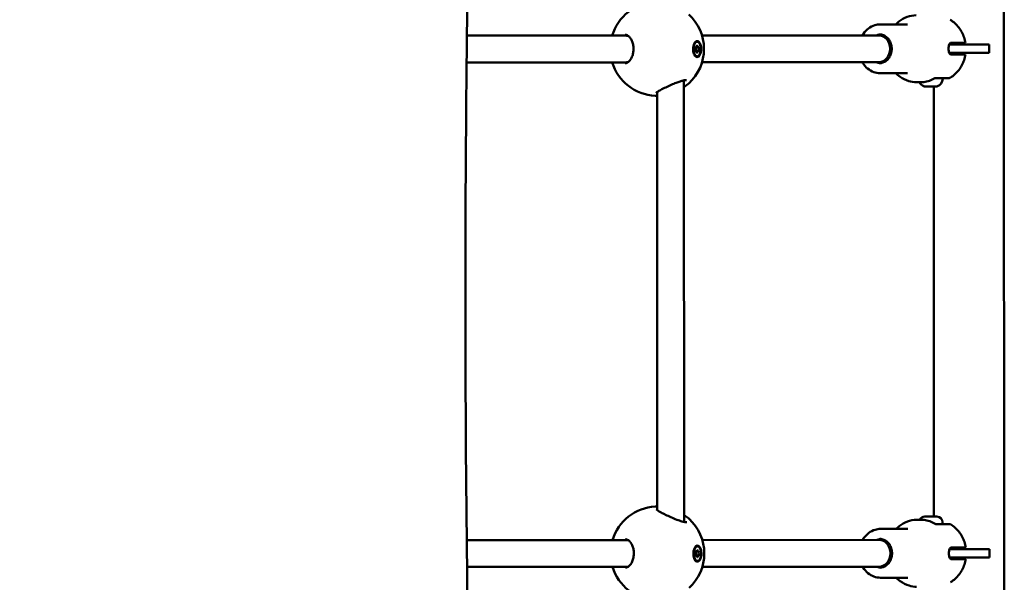
# Model space of a CAD drawing. Units: millimetres. Extents: x -17379 to 14963, y 0 to 12337.
# Drawn here: x -8468 to -7879, y 8396 to 8732 of the extents above; entities that cross this region are included whole.
import ezdxf

# ---------------------------------------------------------------- set-up
doc = ezdxf.new("R2010")
doc.units = ezdxf.units.MM
doc.layers.add('MD_Visible', color=7, linetype='Continuous', lineweight=50)

# ---------------------------------------------------------------- blocks, each defined once
blk = doc.blocks.new('CustomObjectsInViewport8_0')
at = {"layer": 'MD_Visible'}
for p, q in [((8102.48, 1208.3), (8102, 2008.3)), ((8028.36, 1773.66), (8044.58, 1773.67)), ((7781.24, 1766.91), (7876.02, 1766.95)), ((7876.02, 1766.95), (7877.42, 1766.95)), ((7921.78, 1766.98), (8027.37, 1767.06)), ((8027.37, 1767.06), (8030.55, 1767.06)), ((7917.38, 1762.67), (7917.55, 1762.83)), ((7918.31, 1760.05), (7917.98, 1760.05)), ((7919.4, 1760.05), (7918.31, 1760.05)), ((7918.85, 1763.27), (7918.51, 1763.27)), ((8080.44, 1761.59), (8069.58, 1761.58)), ((8070.67, 1762.58), (8077.92, 1762.59)), ((8080.44, 1761.59), (8093.52, 1761.6)), ((8093.52, 1756.6), (8093.52, 1761.6)), ((7917.35, 1755.1), (7917.55, 1754.91)), ((7918.31, 1757.69), (7917.98, 1757.69)), ((7919.4, 1757.69), (7918.31, 1757.69)), ((7918.86, 1754.47), (7918.51, 1754.47)), ((8069.58, 1756.58), (8080.44, 1756.59)), ((8070.68, 1755.58), (8077.93, 1755.59)), ((8093.52, 1756.6), (8080.44, 1756.59)), ((7781.06, 1750.91), (7876.02, 1750.95)), ((7876.03, 1750.95), (7877.39, 1750.95)), ((7921.78, 1750.98), (8027.38, 1751.06)), ((8027.38, 1751.06), (8030.56, 1751.06)), ((8028.38, 1744.46), (8044.59, 1744.47)), ((7910.9, 1740.19), (7910.9, 1737.01)), ((7910.9, 1737.01), (7911.04, 1479.36)), ((8049.87, 1739.07), (8052.58, 1739.07)), ((8054.73, 1736.57), (8054.5, 1736.57)), ((8054.73, 1736.57), (8055.07, 1736.57)), ((8055.41, 1736.57), (8055.07, 1736.57)), ((8056.44, 1736.58), (8055.41, 1736.57)), ((8057.71, 1736.58), (8056.44, 1736.58)), ((8061.37, 1736.58), (8059.06, 1736.58)), ((8060.42, 1479.37), (8060.26, 1736.58)), ((8069.04, 1741.58), (8061.22, 1741.58)), ((8061.71, 1736.58), (8061.37, 1736.58)), ((8061.71, 1736.58), (8062.04, 1736.58)), ((8062.28, 1736.58), (8062.04, 1736.58)), ((7894.9, 1733.11), (7895.04, 1483.24)), ((7911.04, 1479.36), (7911.05, 1476.18)), ((8050.03, 1477.46), (8052.74, 1477.46)), ((8054.89, 1479.36), (8062.19, 1479.37)), ((8028.55, 1472.05), (8044.76, 1472.06)), ((8069.2, 1474.97), (8061.38, 1474.97)), ((8065.54, 1476.02), (8065.54, 1474.97)), ((7781.13, 1465.3), (7876.2, 1465.34)), ((7876.2, 1465.34), (7877.6, 1465.34)), ((7917.56, 1461.06), (7917.73, 1461.22)), ((7919.03, 1461.66), (7918.69, 1461.66)), ((7921.96, 1465.37), (8027.55, 1465.45)), ((8027.55, 1465.45), (8030.73, 1465.45)), ((8080.62, 1459.98), (8069.76, 1459.97)), ((8070.86, 1460.97), (8078.11, 1460.98)), ((8080.62, 1459.98), (8093.7, 1459.99)), ((8093.7, 1454.99), (8093.7, 1459.99)), ((7918.49, 1458.44), (7918.16, 1458.44)), ((7918.49, 1456.08), (7918.16, 1456.08)), ((7919.58, 1458.44), (7918.49, 1458.44)), ((7919.59, 1456.08), (7918.49, 1456.08)), ((8069.77, 1454.97), (8080.63, 1454.98)), ((8070.86, 1453.97), (8078.11, 1453.98)), ((8093.7, 1454.99), (8080.63, 1454.98)), ((7781.32, 1449.3), (7876.21, 1449.34)), ((7876.21, 1449.34), (7877.57, 1449.34)), ((7917.53, 1453.49), (7917.74, 1453.29)), ((7919.04, 1452.86), (7918.69, 1452.86)), ((7921.96, 1449.37), (8027.56, 1449.45)), ((8027.56, 1449.45), (8030.74, 1449.45)), ((8028.56, 1442.85), (8044.77, 1442.86))]:
    blk.add_line(p, q, dxfattribs=at)
at = {"layer": 'MD_Visible', "extrusion": (0, 0, -1)}
for centre, radius, start, end in [((-7894.95, 1758.98), 28, 16.54022, 87.38086), ((-7894.95, 1758.98), 28, 132.54187, 227.32693), ((-7894.95, 1758.98), 28, 272.47153, 343.33712), ((-8056.8, 1741.99), 5.93, 295.1094, 330.51049), ((-8054.49, 1737.07), 0.5, 269.96549, 295.1094), ((-8062.28, 1737.08), 0.5, 244.82158, 269.96549), ((-8059.97, 1741.99), 5.93, 189.68205, 244.82158), ((-8065.32, 1741.08), 0.5, 89.96549, 189.68205), ((-7895.13, 1457.37), 28, 16.54022, 87.38086), ((-7895.13, 1457.37), 28, 132.54187, 227.32693), ((-8054.89, 1476.01), 3.35, 25.61315, 89.96549), ((-8062.19, 1476.02), 3.35, 89.96549, 179.96549), ((-7895.13, 1457.37), 28, 272.47153, 343.33712)]:
    blk.add_arc(centre, radius, start, end, dxfattribs=at)
at = {"layer": 'MD_Visible'}
for centre, major_axis, ratio, start_param, end_param in [((7876.02, 1758.95), (0, 8), 0.875535, 0.000029, 0.000075), ((7876.02, 1758.95), (0, 8), 0.875535, -0.255213, -0.000075), ((8027.37, 1759.06), (-0.01, 8), 0.856582, 3.142898, 6.283226), ((7918.31, 1760.76), (0, 0.718), 0.5, 2.751674, 4.578709), ((7919.4, 1760.77), (0, 0.718), 0.5, 1.704477, 3.531511), ((7917.76, 1758.87), (0, 0.718), 0.5, 3.798872, 5.625906), ((7918.22, 1758.87), (0, 0.718), 0.5, 0.657279, 0.693016), ((7918.22, 1758.87), (0, 0.718), 0.5, 2.448576, 2.484314), ((7918.31, 1756.97), (0, 0.718), 0.5, 4.846069, 6.673104), ((7919.4, 1756.97), (0, 0.718), 0.5, 5.893267, 7.720301), ((7919.95, 1758.87), (0, 0.718), 0.5, 0.657279, 2.484314), ((7876.02, 1758.95), (0, 8), 0.875535, 3.141518, 3.141622), ((7876.02, 1758.95), (0, 8), 0.875535, 3.143807, 3.388652), ((7876.2, 1457.34), (0, 8), 0.875535, 0.000029, 0.000075), ((7876.2, 1457.34), (0, 8), 0.875535, -0.255135, -0.000075), ((8027.55, 1457.45), (-0.01, 8), 0.856582, 3.142898, 6.283226), ((7917.94, 1457.26), (0, 0.718), 0.5, 3.798872, 5.625906), ((7918.4, 1457.26), (0, 0.718), 0.5, 0.657279, 0.693016), ((7918.4, 1457.26), (0, 0.718), 0.5, 2.448576, 2.484314), ((7918.49, 1459.15), (0, 0.718), 0.5, 2.751674, 4.578709), ((7918.49, 1455.36), (0, 0.718), 0.5, 4.846069, 6.673104), ((7919.58, 1459.15), (0, 0.718), 0.5, 1.704477, 3.531511), ((7919.59, 1455.36), (0, 0.718), 0.5, 5.893267, 7.720301), ((7920.13, 1457.26), (0, 0.718), 0.5, 0.657279, 2.484314), ((7876.2, 1457.34), (0, 8), 0.875535, 3.141518, 3.141622), ((7876.2, 1457.34), (0, 8), 0.875535, 3.143807, 3.388634)]:
    blk.add_ellipse(centre, major_axis=major_axis, ratio=ratio, start_param=start_param, end_param=end_param, dxfattribs=at)
at = {"layer": 'MD_Visible', "extrusion": (0, 0, -1)}
for centre, major_axis, ratio, start_param, end_param in [((8033.87, 1759.06), (-0.01, 10.6), 0.866025, 5.567612, 5.654138), ((7918.51, 1758.87), (0, -4.4), 0.5, 2.578173, 3.141593), ((7918.1, 1759.74), (0, -0.387), 0.5, 0.657279, 3.531511), ((7917.88, 1759.74), (0, -0.387), 0.5, 3.808539, 5.625906), ((7918.85, 1760.62), (0, -0.387), 0.5, 1.704477, 4.578709), ((7919.61, 1759.74), (0, -0.387), 0.5, 2.751674, 5.625906), ((7918.84, 1758.88), (-0.02, -4.79), 0.49999, 0.946625, 1.592303), ((7918.51, 1758.87), (0, -4.4), 0.5, 0, 0.600391), ((7918.1, 1757.99), (0, -0.387), 0.5, 5.893267, 8.767499), ((7917.88, 1757.99), (0, -0.387), 0.5, 3.798872, 5.616239), ((7918.86, 1757.12), (0, -0.387), 0.5, 4.846069, 7.720301), ((7919.61, 1757.99), (0, -0.387), 0.5, 3.798872, 6.673104), ((8033.87, 1759.06), (-0.01, 10.6), 0.866025, 3.77064, 3.857166), ((8060.66, 1742.58), (0.69, 1.18), 0.690236, 2.224374, 2.225269), ((8060.82, 1473.96), (-0.69, 1.18), 0.690236, 0.916323, 0.917219), ((8034.05, 1457.45), (-0.01, 10.6), 0.866025, 5.567612, 5.654138), ((7918.69, 1457.26), (0, -4.4), 0.5, 2.578173, 3.141593), ((7919.02, 1457.27), (-0.02, -4.79), 0.49999, 0.946625, 1.592303), ((7918.28, 1458.13), (0, -0.387), 0.5, 0.657279, 3.531511), ((7918.28, 1456.38), (0, -0.387), 0.5, 5.893267, 8.767499), ((7918.06, 1458.13), (0, -0.387), 0.5, 3.808539, 5.625906), ((7918.06, 1456.38), (0, -0.387), 0.5, 3.798872, 5.616239), ((7919.04, 1459.01), (0, -0.387), 0.5, 1.704477, 4.578709), ((7919.04, 1455.51), (0, -0.387), 0.5, 4.846069, 7.720301), ((7919.79, 1458.13), (0, -0.387), 0.5, 2.751674, 5.625906), ((7919.8, 1456.38), (0, -0.387), 0.5, 3.798872, 6.673104), ((7918.69, 1457.26), (0, -4.4), 0.5, 0, 0.600391), ((8034.05, 1457.45), (-0.01, 10.6), 0.866025, 3.77064, 3.857166)]:
    blk.add_ellipse(centre, major_axis=major_axis, ratio=ratio, start_param=start_param, end_param=end_param, dxfattribs=at)
for centre in [(7918.86, 1758.87), (7919.04, 1457.26)]:
    blk.add_ellipse(centre, major_axis=(0, -4.4), ratio=0.5, dxfattribs=at)
at = {"layer": 'MD_Visible'}
for points, knots in [([(7792.12, 2164.13), (7790.69, 2130.84), (7789.39, 2097.54), (7784.76, 1965.34), (7782.44, 1866.39), (7780.05, 1667.74), (7780, 1568.03), (7782.2, 1368.43), (7784.46, 1268.52), (7789.34, 1127.64), (7790.96, 1086.6), (7792.79, 1045.58)], [0, 0, 0, 0, 10.000103, 10.000103, 39.692005, 39.692005, 69.600554, 69.600554, 99.576584, 99.576584, 111.899444, 111.899444, 111.899444, 111.899444]), ([(7652.22, 974.63), (7634.86, 1001.26), (7616.92, 1027.4), (7569.16, 1096.17), (7538.77, 1138.3), (7471.87, 1227.61), (7435.12, 1274.57), (7360.21, 1366.13), (7322.05, 1410.77), (7244.42, 1497.63), (7204.95, 1539.89), (7124.76, 1621.94), (7084.04, 1661.77), (7001.43, 1738.94), (6959.53, 1776.32), (6874.63, 1848.56), (6831.61, 1883.45), (6740.59, 1953.77), (6693.22, 1990.83), (6642.74, 2021.23)], [0, 0, 0, 0, 10.001575, 10.001575, 26.444617, 26.444617, 45.423445, 45.423445, 64.231754, 64.231754, 82.868409, 82.868409, 101.346, 101.346, 119.678181, 119.678181, 137.879562, 137.879562, 157.615428, 157.615428, 157.615428, 157.615428]), ([(8049.85, 1779.07), (8047.99, 1779.07), (8046.14, 1778.74), (8042.61, 1777.45), (8040.94, 1776.49), (8038.84, 1774.77), (8038.27, 1774.24), (8037.73, 1773.66)], [1.5707963, 1.5707963, 1.5707963, 1.5707963, 1.876699, 1.876699, 2.1863685, 2.1863685, 2.3121473, 2.3121473, 2.3121473, 2.3121473]), ([(8017.56, 1767.05), (8017.77, 1767.4), (8017.98, 1767.75), (8019.07, 1769.31), (8020.11, 1770.39), (8022.43, 1772.12), (8023.71, 1772.77), (8026.13, 1773.49), (8027.25, 1773.66), (8028.36, 1773.66)], [3.7304082, 3.7304082, 3.7304082, 3.7304082, 3.8176402, 3.8176402, 4.1418568, 4.1418568, 4.4588307, 4.4588307, 4.712389, 4.712389, 4.712389, 4.712389]), ([(8079.24, 1762.59), (8079.06, 1763.69), (8078.79, 1764.78), (8078.08, 1766.9), (8077.64, 1767.94), (8076.59, 1769.94), (8075.98, 1770.9), (8074.59, 1772.71), (8073.81, 1773.56), (8072.09, 1775.12), (8071.15, 1775.83), (8070.15, 1776.44)], [0.1882921, 0.1882921, 0.1882921, 0.1882921, 0.3671757, 0.3671757, 0.5460594, 0.5460594, 0.724943, 0.724943, 0.9038267, 0.9038267, 1.0827103, 1.0827103, 1.0827103, 1.0827103]), ([(7875.82, 1750.47), (7876.17, 1750.47), (7876.53, 1750.54), (7877.23, 1750.84), (7877.57, 1751.05), (7878.42, 1751.76), (7878.94, 1752.38), (7879.76, 1753.8), (7880.09, 1754.58), (7880.56, 1756.2), (7880.71, 1757.06), (7880.85, 1758.76), (7880.83, 1759.63), (7880.65, 1761.28), (7880.47, 1762.08), (7880, 1763.56), (7879.7, 1764.24), (7879.01, 1765.42), (7878.61, 1765.93), (7877.78, 1766.74), (7877.35, 1767.03), (7876.66, 1767.34), (7876.38, 1767.42), (7876.01, 1767.46), (7875.91, 1767.47), (7875.81, 1767.47)], [0, 0, 0, 0, 0.273868, 0.273868, 0.497576, 0.497576, 0.832075, 0.832075, 1.113825, 1.113825, 1.376268, 1.376268, 1.630056, 1.630056, 1.880632, 1.880632, 2.134749, 2.134749, 2.398251, 2.398251, 2.678025, 2.678025, 2.8839, 2.8839, 2.963045, 2.963045, 2.963045, 2.963045]), ([(8026.19, 1767.06), (8026.44, 1767.17), (8026.7, 1767.27), (8027.42, 1767.51), (8027.89, 1767.6), (8028.37, 1767.64)], [4.3300664, 4.3300664, 4.3300664, 4.3300664, 4.4427436, 4.4427436, 4.6425005, 4.6425005, 4.6425005, 4.6425005]), ([(8027.87, 1767.66), (8028.66, 1767.66), (8029.46, 1767.5), (8030.97, 1766.9), (8031.68, 1766.46), (8032.93, 1765.33), (8033.48, 1764.65), (8034.35, 1763.14), (8034.69, 1762.3), (8035.12, 1760.55), (8035.21, 1759.63), (8035.15, 1757.82), (8035, 1756.91), (8034.46, 1755.21), (8034.07, 1754.41), (8033.11, 1753), (8032.54, 1752.38), (8031.25, 1751.38), (8030.53, 1751), (8029.16, 1750.56), (8028.52, 1750.46), (8027.88, 1750.46)], [4.712389, 4.712389, 4.712389, 4.712389, 5.046042, 5.046042, 5.374671, 5.374671, 5.694798, 5.694798, 6.009539, 6.009539, 6.322021, 6.322021, 6.634016, 6.634016, 6.946848, 6.946848, 7.262529, 7.262529, 7.584336, 7.584336, 7.853982, 7.853982, 7.853982, 7.853982]), ([(7916.44, 1758.99), (7916.45, 1759.22), (7916.46, 1759.44), (7916.53, 1760.25), (7916.64, 1760.86), (7916.98, 1761.95), (7917.21, 1762.42), (7917.7, 1763.13), (7918, 1763.4), (7918.62, 1763.69), (7918.95, 1763.7), (7919.54, 1763.51), (7919.85, 1763.28), (7920.39, 1762.6), (7920.63, 1762.15), (7920.8, 1761.66), (7920.97, 1761.17), (7921.11, 1760.57), (7921.25, 1759.33), (7921.25, 1758.67), (7921.15, 1757.49), (7921.03, 1756.88), (7920.69, 1755.79), (7920.46, 1755.32), (7919.97, 1754.63), (7919.67, 1754.35), (7919.05, 1754.06), (7918.73, 1754.05), (7918.13, 1754.25), (7917.83, 1754.47), (7917.29, 1755.15), (7917.06, 1755.6), (7916.88, 1756.08)], [-1.150547, -1.150547, -1.150547, -1.150547, -1.085127, -1.085127, -0.904369, -0.904369, -0.723612, -0.723612, -0.542685, -0.542685, -0.361758, -0.361758, -0.180879, -0.180879, 0, 0, 0, 0.180642, 0.180642, 0.361283, 0.361283, 0.541636, 0.541636, 0.721988, 0.721988, 0.90217, 0.90217, 1.082352, 1.082352, 1.262582, 1.262582, 1.442812, 1.442812, 1.442812, 1.442812]), ([(8070.67, 1762.58), (8070.45, 1762.58), (8070.23, 1762.5), (8069.85, 1762.14), (8069.69, 1761.87), (8069.45, 1761.25), (8069.35, 1760.85), (8069.22, 1759.99), (8069.19, 1759.52), (8069.19, 1758.64), (8069.22, 1758.17), (8069.35, 1757.31), (8069.45, 1756.92), (8069.7, 1756.3), (8069.86, 1756.03), (8070.24, 1755.67), (8070.46, 1755.58), (8070.68, 1755.58)], [-2.114131, -2.114131, -2.114131, -2.114131, -1.981996, -1.981996, -1.849861, -1.849861, -1.71773, -1.71773, -1.585598, -1.585598, -1.453467, -1.453467, -1.321336, -1.321336, -1.189201, -1.189201, -1.057066, -1.057066, -1.057066, -1.057066]), ([(8077.92, 1762.59), (8078.23, 1762.59), (8078.51, 1762.59), (8078.94, 1762.59), (8079.08, 1762.59), (8079.21, 1762.59), (8079.24, 1762.59), (8079.24, 1762.59)], [-2.4259661, -2.4259661, -2.4259661, -2.4259661, -2.2424038, -2.2424038, -2.0588416, -2.0588416, -1.9372487, -1.9372487, -1.9372487, -1.9372487]), ([(8079.25, 1755.59), (8079.07, 1754.49), (8078.8, 1753.4), (8078.09, 1751.28), (8077.65, 1750.24), (8076.6, 1748.24), (8075.99, 1747.28), (8074.6, 1745.46), (8073.82, 1744.61), (8072.11, 1743.05), (8071.17, 1742.34), (8070.17, 1741.73)], [0.1882921, 0.1882921, 0.1882921, 0.1882921, 0.3671757, 0.3671757, 0.5460594, 0.5460594, 0.724943, 0.724943, 0.9038267, 0.9038267, 1.0827103, 1.0827103, 1.0827103, 1.0827103]), ([(8077.93, 1755.59), (8078.23, 1755.59), (8078.52, 1755.59), (8078.94, 1755.59), (8079.09, 1755.59), (8079.22, 1755.59), (8079.25, 1755.59), (8079.25, 1755.59)], [-7.2778982, -7.2778982, -7.2778982, -7.2778982, -7.094336, -7.094336, -6.9107737, -6.9107737, -6.7891809, -6.7891809, -6.7891809, -6.7891809]), ([(8028.38, 1744.46), (8027.03, 1744.46), (8025.68, 1744.7), (8023.1, 1745.64), (8021.88, 1746.34), (8019.68, 1748.15), (8018.7, 1749.26), (8017.79, 1750.68), (8017.68, 1750.86), (8017.57, 1751.05)], [1.5707963, 1.5707963, 1.5707963, 1.5707963, 1.8777781, 1.8777781, 2.1882891, 2.1882891, 2.5064573, 2.5064573, 2.5526224, 2.5526224, 2.5526224, 2.5526224]), ([(8028.38, 1750.48), (8027.75, 1750.53), (8027.13, 1750.68), (8026.42, 1750.96), (8026.31, 1751.01), (8026.2, 1751.06)], [1.6406848, 1.6406848, 1.6406848, 1.6406848, 1.9044489, 1.9044489, 1.9530465, 1.9530465, 1.9530465, 1.9530465]), ([(8037.75, 1744.46), (8038.49, 1743.68), (8039.29, 1742.97), (8041.72, 1741.17), (8043.48, 1740.28), (8046.8, 1739.29), (8048.34, 1739.07), (8049.87, 1739.07)], [3.9710381, 3.9710381, 3.9710381, 3.9710381, 4.1428681, 4.1428681, 4.4595176, 4.4595176, 4.712389, 4.712389, 4.712389, 4.712389]), ([(7912.51, 1740.36), (7912.51, 1740.36), (7912.5, 1740.36), (7912.47, 1740.37), (7912.39, 1740.38), (7912.11, 1740.37), (7911.89, 1740.36), (7911.3, 1740.27), (7910.9, 1740.19), (7909.94, 1739.96), (7909.34, 1739.78), (7907.95, 1739.33), (7907.14, 1739.03), (7905.34, 1738.34), (7904.33, 1737.92), (7902.23, 1737.01), (7901.12, 1736.5), (7899.02, 1735.49), (7898, 1734.97), (7896.31, 1734.04), (7895.59, 1733.6), (7894.91, 1733.12), (7894.74, 1732.99), (7894.55, 1732.82), (7894.49, 1732.77), (7894.47, 1732.74), (7894.47, 1732.74), (7894.47, 1732.74)], [0.420101, 0.420101, 0.420101, 0.420101, 0.449467, 0.449467, 0.565398, 0.565398, 0.713641, 0.713641, 0.894897, 0.894897, 1.11855, 1.11855, 1.389916, 1.389916, 1.712132, 1.712132, 2.077263, 2.077263, 2.461112, 2.461112, 2.829766, 2.829766, 2.982191, 2.982191, 3.095851, 3.095851, 3.12489, 3.12489, 3.12489, 3.12489]), ([(8052.58, 1739.07), (8053.16, 1739.07), (8053.74, 1739.11), (8054.89, 1739.24), (8055.46, 1739.34), (8056.59, 1739.6), (8057.16, 1739.76), (8058.26, 1740.15), (8058.8, 1740.38), (8059.86, 1740.89), (8060.38, 1741.17), (8060.89, 1741.48)], [4.712389, 4.712389, 4.712389, 4.712389, 4.8108654, 4.8108654, 4.9093419, 4.9093419, 5.0078183, 5.0078183, 5.1062948, 5.1062948, 5.2047712, 5.2047712, 5.2047712, 5.2047712]), ([(8055.41, 1736.57), (8055.4, 1736.57), (8055.4, 1736.57), (8055.29, 1736.57), (8055.18, 1736.58), (8055.02, 1736.59), (8054.95, 1736.59), (8054.85, 1736.59), (8054.81, 1736.59), (8054.75, 1736.58), (8054.73, 1736.57), (8054.73, 1736.57), (8054.73, 1736.57), (8054.73, 1736.57)], [-0.0006567, -0.0006567, -0.0006567, -0.0006567, 0, 0, 0.0394171, 0.0394171, 0.0702393, 0.0702393, 0.1010616, 0.1010616, 0.1404787, 0.1404787, 0.1411354, 0.1411354, 0.1411354, 0.1411354]), ([(8059.06, 1736.58), (8059.06, 1736.58), (8059.06, 1736.58), (8058.94, 1736.58), (8058.82, 1736.58), (8058.59, 1736.59), (8058.49, 1736.59), (8058.28, 1736.59), (8058.18, 1736.59), (8057.95, 1736.58), (8057.83, 1736.58), (8057.71, 1736.58), (8057.71, 1736.58), (8057.71, 1736.58)], [-0.0006567, -0.0006567, -0.0006567, -0.0006567, 0, 0, 0.0394171, 0.0394171, 0.0702393, 0.0702393, 0.1010616, 0.1010616, 0.1404787, 0.1404787, 0.1411354, 0.1411354, 0.1411354, 0.1411354]), ([(8061.22, 1741.58), (8061.13, 1741.58), (8061.02, 1741.55), (8060.92, 1741.5), (8060.91, 1741.5), (8060.9, 1741.49)], [0, 0, 0, 0, 0.05726385, 0.05726385, 0.06738966, 0.06738966, 0.06738966, 0.06738966]), ([(8062.04, 1736.58), (8062.04, 1736.58), (8062.04, 1736.58), (8062.04, 1736.58), (8062.03, 1736.59), (8061.96, 1736.59), (8061.92, 1736.6), (8061.82, 1736.6), (8061.76, 1736.59), (8061.59, 1736.58), (8061.49, 1736.58), (8061.37, 1736.58), (8061.37, 1736.58), (8061.37, 1736.58)], [-0.0006567, -0.0006567, -0.0006567, -0.0006567, 0, 0, 0.0394171, 0.0394171, 0.0702393, 0.0702393, 0.1010616, 0.1010616, 0.1404787, 0.1404787, 0.1411354, 0.1411354, 0.1411354, 0.1411354]), ([(8070.15, 1741.72), (8070.06, 1741.67), (8069.97, 1741.63), (8069.83, 1741.6), (8069.8, 1741.59), (8069.72, 1741.59), (8069.68, 1741.58), (8069.65, 1741.58)], [0.00196856, 0.00196856, 0.00196856, 0.00196856, 0.03203892, 0.03203892, 0.04337179, 0.04337179, 0.05485623, 0.05485623, 0.05485623, 0.05485623]), ([(7894.91, 1731.03), (7894.79, 1731.02), (7894.67, 1731.01), (7894.27, 1730.99), (7894, 1730.99), (7893.74, 1731)], [2.3554555, 2.3554555, 2.3554555, 2.3554555, 2.4098697, 2.4098697, 2.5461536, 2.5461536, 2.5461536, 2.5461536]), ([(7894.62, 1483.61), (7894.62, 1483.61), (7894.62, 1483.61), (7894.62, 1483.6), (7894.66, 1483.56), (7894.81, 1483.43), (7894.95, 1483.31), (7895.39, 1482.99), (7895.72, 1482.77), (7896.63, 1482.22), (7897.26, 1481.86), (7898.77, 1481.07), (7899.69, 1480.61), (7901.73, 1479.64), (7902.88, 1479.12), (7905.21, 1478.14), (7906.41, 1477.65), (7908.59, 1476.86), (7909.62, 1476.53), (7910.82, 1476.22), (7911.15, 1476.15), (7911.67, 1476.06), (7911.89, 1476.03), (7912.22, 1476), (7912.35, 1475.99), (7912.54, 1475.99), (7912.6, 1476), (7912.66, 1476), (7912.67, 1476.01), (7912.67, 1476.01)], [0.236252, 0.236252, 0.236252, 0.236252, 0.242879, 0.242879, 0.348642, 0.348642, 0.500072, 0.500072, 0.710821, 0.710821, 0.996547, 0.996547, 1.334953, 1.334953, 1.709535, 1.709535, 2.092217, 2.092217, 2.446675, 2.446675, 2.588725, 2.588725, 2.705843, 2.705843, 2.80697, 2.80697, 2.893215, 2.893215, 2.943063, 2.943063, 2.943063, 2.943063]), ([(7911.04, 1480.13), (7911.36, 1479.95), (7911.66, 1479.77), (7912.77, 1479.06), (7913.48, 1478.53), (7914.06, 1478)], [2.0489529, 2.0489529, 2.0489529, 2.0489529, 2.1799218, 2.1799218, 2.5478974, 2.5478974, 2.5478974, 2.5478974]), ([(8050.03, 1477.46), (8048.17, 1477.46), (8046.32, 1477.13), (8042.79, 1475.84), (8041.12, 1474.87), (8039.03, 1473.16), (8038.45, 1472.63), (8037.91, 1472.05)], [1.5707963, 1.5707963, 1.5707963, 1.5707963, 1.876699, 1.876699, 2.1863685, 2.1863685, 2.3121473, 2.3121473, 2.3121473, 2.3121473]), ([(8061.05, 1475.06), (8060.54, 1475.37), (8060.02, 1475.66), (8058.96, 1476.17), (8058.42, 1476.39), (8057.31, 1476.78), (8056.75, 1476.94), (8055.62, 1477.2), (8055.05, 1477.3), (8053.9, 1477.43), (8053.32, 1477.46), (8052.74, 1477.46)], [1.0784141, 1.0784141, 1.0784141, 1.0784141, 1.1768905, 1.1768905, 1.275367, 1.275367, 1.3738434, 1.3738434, 1.4723199, 1.4723199, 1.5707963, 1.5707963, 1.5707963, 1.5707963]), ([(8017.74, 1465.44), (8017.95, 1465.79), (8018.16, 1466.13), (8019.25, 1467.7), (8020.29, 1468.78), (8022.61, 1470.51), (8023.89, 1471.16), (8026.31, 1471.88), (8027.43, 1472.05), (8028.55, 1472.05)], [3.7304082, 3.7304082, 3.7304082, 3.7304082, 3.8176402, 3.8176402, 4.1418568, 4.1418568, 4.4588307, 4.4588307, 4.712389, 4.712389, 4.712389, 4.712389]), ([(8061.06, 1475.05), (8061.12, 1475.01), (8061.22, 1474.98), (8061.34, 1474.97), (8061.36, 1474.97), (8061.38, 1474.97)], [0.00201231, 0.00201231, 0.00201231, 0.00201231, 0.05702241, 0.05702241, 0.06938511, 0.06938511, 0.06938511, 0.06938511]), ([(8069.81, 1474.97), (8069.86, 1474.97), (8069.91, 1474.97), (8070, 1474.95), (8070.05, 1474.94), (8070.17, 1474.9), (8070.24, 1474.87), (8070.31, 1474.83)], [0, 0, 0, 0, 0.01510902, 0.01510902, 0.02987607, 0.02987607, 0.05294491, 0.05294491, 0.05294491, 0.05294491]), ([(8079.43, 1460.98), (8079.24, 1462.08), (8078.98, 1463.16), (8078.27, 1465.29), (8077.83, 1466.33), (8076.77, 1468.33), (8076.16, 1469.29), (8074.77, 1471.1), (8073.99, 1471.95), (8072.27, 1473.51), (8071.33, 1474.22), (8070.33, 1474.83)], [0.1882921, 0.1882921, 0.1882921, 0.1882921, 0.3671757, 0.3671757, 0.5460594, 0.5460594, 0.724943, 0.724943, 0.9038267, 0.9038267, 1.0827103, 1.0827103, 1.0827103, 1.0827103]), ([(7876.01, 1448.86), (7876.35, 1448.86), (7876.71, 1448.93), (7877.41, 1449.23), (7877.75, 1449.44), (7878.6, 1450.15), (7879.12, 1450.77), (7879.94, 1452.19), (7880.27, 1452.96), (7880.74, 1454.59), (7880.9, 1455.44), (7881.03, 1457.15), (7881.01, 1458.02), (7880.83, 1459.67), (7880.65, 1460.47), (7880.19, 1461.94), (7879.88, 1462.63), (7879.19, 1463.81), (7878.79, 1464.32), (7877.96, 1465.13), (7877.53, 1465.42), (7876.84, 1465.73), (7876.56, 1465.8), (7876.19, 1465.85), (7876.09, 1465.86), (7875.99, 1465.86)], [0, 0, 0, 0, 0.273868, 0.273868, 0.497576, 0.497576, 0.832075, 0.832075, 1.113825, 1.113825, 1.376268, 1.376268, 1.630056, 1.630056, 1.880632, 1.880632, 2.134749, 2.134749, 2.398251, 2.398251, 2.678025, 2.678025, 2.8839, 2.8839, 2.963045, 2.963045, 2.963045, 2.963045]), ([(8026.37, 1465.45), (8026.62, 1465.56), (8026.88, 1465.66), (8027.6, 1465.89), (8028.07, 1465.99), (8028.55, 1466.03)], [4.3300664, 4.3300664, 4.3300664, 4.3300664, 4.4427436, 4.4427436, 4.6425005, 4.6425005, 4.6425005, 4.6425005]), ([(8028.05, 1466.05), (8028.85, 1466.05), (8029.64, 1465.89), (8031.15, 1465.29), (8031.86, 1464.85), (8033.11, 1463.72), (8033.66, 1463.04), (8034.54, 1461.53), (8034.87, 1460.69), (8035.3, 1458.94), (8035.39, 1458.02), (8035.33, 1456.2), (8035.18, 1455.3), (8034.64, 1453.6), (8034.26, 1452.8), (8033.3, 1451.38), (8032.72, 1450.77), (8031.43, 1449.76), (8030.71, 1449.39), (8029.35, 1448.95), (8028.7, 1448.85), (8028.06, 1448.85)], [4.712389, 4.712389, 4.712389, 4.712389, 5.046042, 5.046042, 5.374671, 5.374671, 5.694798, 5.694798, 6.009539, 6.009539, 6.322021, 6.322021, 6.634016, 6.634016, 6.946848, 6.946848, 7.262529, 7.262529, 7.584336, 7.584336, 7.853982, 7.853982, 7.853982, 7.853982]), ([(7916.62, 1457.38), (7916.63, 1457.61), (7916.64, 1457.83), (7916.71, 1458.64), (7916.82, 1459.25), (7917.16, 1460.34), (7917.39, 1460.81), (7917.88, 1461.51), (7918.18, 1461.79), (7918.8, 1462.08), (7919.13, 1462.09), (7919.73, 1461.9), (7920.03, 1461.67), (7920.57, 1460.99), (7920.81, 1460.54), (7920.98, 1460.05), (7921.15, 1459.56), (7921.29, 1458.96), (7921.43, 1457.72), (7921.43, 1457.06), (7921.33, 1455.88), (7921.21, 1455.26), (7920.87, 1454.18), (7920.64, 1453.71), (7920.15, 1453.01), (7919.86, 1452.74), (7919.23, 1452.45), (7918.91, 1452.44), (7918.32, 1452.64), (7918.01, 1452.86), (7917.47, 1453.53), (7917.24, 1453.99), (7917.06, 1454.47)], [-1.150547, -1.150547, -1.150547, -1.150547, -1.085127, -1.085127, -0.904369, -0.904369, -0.723612, -0.723612, -0.542685, -0.542685, -0.361758, -0.361758, -0.180879, -0.180879, 0, 0, 0, 0.180642, 0.180642, 0.361283, 0.361283, 0.541636, 0.541636, 0.721988, 0.721988, 0.90217, 0.90217, 1.082352, 1.082352, 1.262582, 1.262582, 1.442812, 1.442812, 1.442812, 1.442812]), ([(8070.86, 1460.97), (8070.64, 1460.97), (8070.41, 1460.88), (8070.03, 1460.53), (8069.87, 1460.26), (8069.63, 1459.64), (8069.53, 1459.24), (8069.4, 1458.38), (8069.37, 1457.91), (8069.38, 1457.03), (8069.41, 1456.56), (8069.53, 1455.7), (8069.63, 1455.31), (8069.88, 1454.69), (8070.04, 1454.42), (8070.42, 1454.06), (8070.64, 1453.97), (8070.86, 1453.97)], [-2.114131, -2.114131, -2.114131, -2.114131, -1.981996, -1.981996, -1.849861, -1.849861, -1.71773, -1.71773, -1.585598, -1.585598, -1.453467, -1.453467, -1.321336, -1.321336, -1.189201, -1.189201, -1.057066, -1.057066, -1.057066, -1.057066]), ([(8078.11, 1460.98), (8078.41, 1460.98), (8078.69, 1460.98), (8079.12, 1460.98), (8079.27, 1460.98), (8079.4, 1460.98), (8079.42, 1460.98), (8079.43, 1460.98)], [-2.4259661, -2.4259661, -2.4259661, -2.4259661, -2.2424038, -2.2424038, -2.0588416, -2.0588416, -1.9372487, -1.9372487, -1.9372487, -1.9372487]), ([(8079.43, 1453.98), (8079.25, 1452.88), (8078.98, 1451.79), (8078.28, 1449.66), (8077.84, 1448.63), (8076.78, 1446.63), (8076.17, 1445.66), (8074.78, 1443.85), (8074, 1443), (8072.29, 1441.44), (8071.36, 1440.73), (8070.35, 1440.11)], [0.1882921, 0.1882921, 0.1882921, 0.1882921, 0.3671757, 0.3671757, 0.5460594, 0.5460594, 0.724943, 0.724943, 0.9038267, 0.9038267, 1.0827103, 1.0827103, 1.0827103, 1.0827103]), ([(8078.11, 1453.98), (8078.42, 1453.98), (8078.7, 1453.98), (8079.12, 1453.98), (8079.27, 1453.98), (8079.4, 1453.98), (8079.43, 1453.98), (8079.43, 1453.98)], [-7.2778982, -7.2778982, -7.2778982, -7.2778982, -7.094336, -7.094336, -6.9107737, -6.9107737, -6.7891809, -6.7891809, -6.7891809, -6.7891809]), ([(8028.56, 1442.85), (8027.21, 1442.85), (8025.86, 1443.09), (8023.28, 1444.03), (8022.06, 1444.73), (8019.86, 1446.54), (8018.89, 1447.64), (8017.97, 1449.07), (8017.86, 1449.25), (8017.75, 1449.44)], [1.5707963, 1.5707963, 1.5707963, 1.5707963, 1.8777781, 1.8777781, 2.1882891, 2.1882891, 2.5064573, 2.5064573, 2.5526224, 2.5526224, 2.5526224, 2.5526224]), ([(8028.56, 1448.87), (8027.93, 1448.92), (8027.31, 1449.06), (8026.6, 1449.35), (8026.49, 1449.4), (8026.38, 1449.45)], [1.6406848, 1.6406848, 1.6406848, 1.6406848, 1.9044489, 1.9044489, 1.9530465, 1.9530465, 1.9530465, 1.9530465]), ([(8037.93, 1442.85), (8038.67, 1442.07), (8039.47, 1441.36), (8041.9, 1439.56), (8043.66, 1438.67), (8046.99, 1437.68), (8048.52, 1437.46), (8050.05, 1437.46)], [3.9710381, 3.9710381, 3.9710381, 3.9710381, 4.1428681, 4.1428681, 4.4595176, 4.4595176, 4.712389, 4.712389, 4.712389, 4.712389])]:
    blk.add_open_spline(points, degree=3, knots=knots, dxfattribs=at)
for points in [[(7875.82, 1750.47), (7875.82, 1750.47), (7875.82, 1750.47), (7875.82, 1750.47)], [(7913.9, 1738.37), (7913.12, 1737.65), (7912.09, 1736.93), (7910.9, 1736.24)], [(7913.9, 1738.37), (7913.9, 1738.37), (7913.9, 1738.37), (7913.9, 1738.37)], [(8069.65, 1741.58), (8069.65, 1741.58), (8069.46, 1741.58), (8069.04, 1741.58)], [(7893.74, 1731), (7893.74, 1731), (7893.74, 1731), (7893.74, 1731)], [(7893.89, 1485.34), (7894.25, 1485.36), (7894.63, 1485.35), (7895.04, 1485.32)], [(7914.06, 1478), (7914.06, 1478), (7914.06, 1478), (7914.06, 1478)], [(8069.81, 1474.97), (8069.81, 1474.97), (8069.62, 1474.97), (8069.2, 1474.97)], [(7876.01, 1448.86), (7876.01, 1448.86), (7876, 1448.86), (7876, 1448.86)]]:
    blk.add_open_spline(points, degree=3, dxfattribs=at)

msp = doc.modelspace()

# ---------------------------------------------------------------- block references
at = {"layer": 'MD_Visible'}
msp.add_blockref('CustomObjectsInViewport8_0', (-15981.71, 6955.68), dxfattribs=at)

doc.saveas('drawing.dxf')
